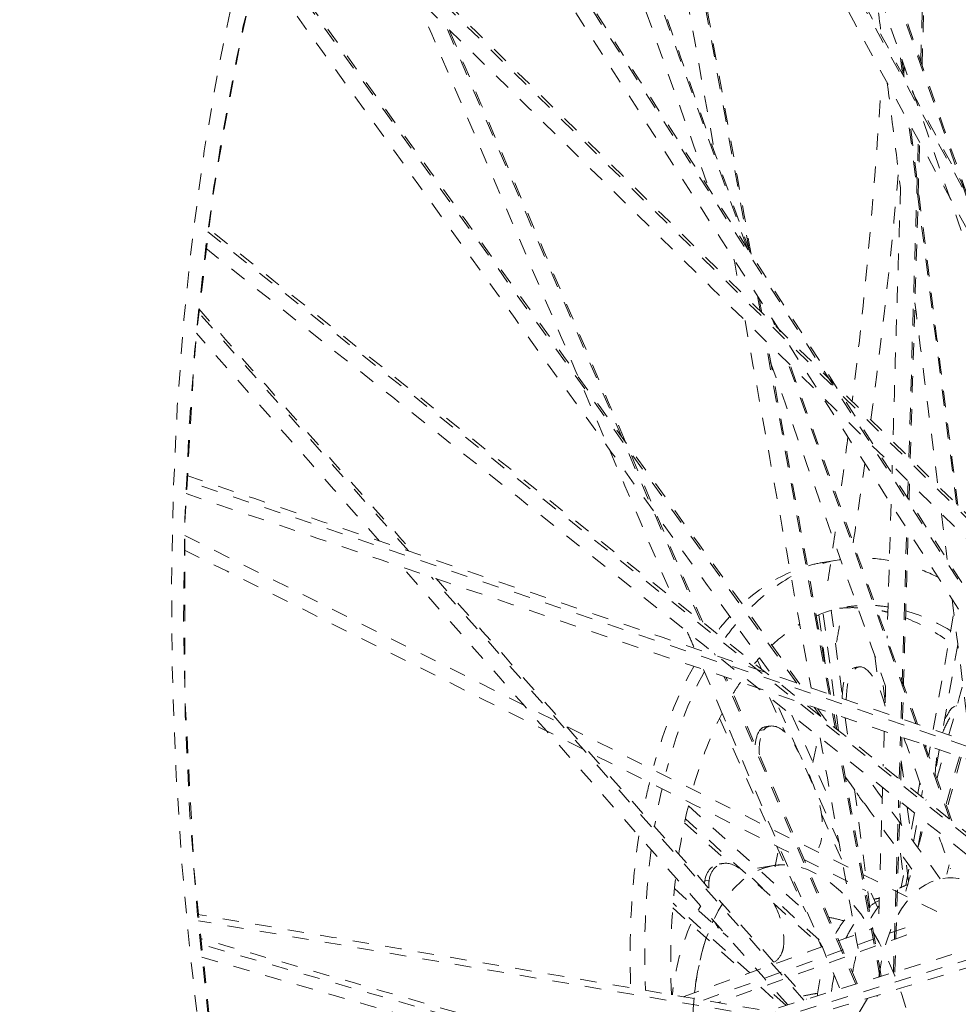
# Model space of a CAD drawing. Units: inches. Extents: x -59 to 363, y -535 to 202.
# Drawn here: x 185 to 191, y 13 to 19 of the extents above; entities that cross this region are included whole.
import ezdxf

# ---------------------------------------------------------------- set-up
doc = ezdxf.new("R2010")
doc.units = ezdxf.units.IN
doc.header["$MEASUREMENT"] = 0
doc.linetypes.add('DASHED', pattern=[0.2, 0.1, -0.1])
doc.layers.add('Unnamed [2]', color=7, linetype='Continuous', lineweight=0)

msp = doc.modelspace()

# ---------------------------------------------------------------- linework, layer by layer
at = {"layer": 'Unnamed [2]', "color": 178, "linetype": 'DASHED', "lineweight": 0}
for p, q in [((188.7724663181533, 23.48676749251562), (192.3413755208765, 13.20407832913589)), ((188.049795545002, 22.79341501494212), (192.805196902871, 14.07575371003528)), ((189.3785593109851, 17.59658631918211), (187.6976648776407, 22.33306211688377)), ((190.4314713721015, 18.7303495376949), (190.5375885114937, 22.28770753496124)), ((189.3921694842314, 17.5755534952296), (188.7057544952972, 21.39036477202857)), ((192.3839559295741, 12.89274655076073), (187.0581288746752, 21.1938022823041)), ((192.5998479797645, 14.10065152452439), (186.6030183828203, 19.9992855957866)), ((189.6796727233192, 14.95614103538196), (186.4443028509449, 19.44594228958285)), ((189.0934267449946, 15.33715727330263), (187.5535827632553, 18.93865308420988)), ((190.3216003343158, 18.65050416106989), (190.3063241091301, 18.7721952545022)), ((190.6489639242162, 16.04271115457623), (190.3578627986803, 18.36163574721621)), ((190.3597834238961, 16.32715908875715), (190.4172280597165, 18.25287189826356)), ((186.1064820168605, 17.69376359083461), (192.4867778893768, 12.60965919923216)), ((189.4570201733106, 17.21514012431548), (189.4405465325167, 17.3066938224189)), ((187.3243151645115, 15.75779625095617), (186.0501712784079, 17.20565318466171)), ((189.5444573901719, 17.1291136323993), (189.5317081545664, 17.16503881882788)), ((189.8754930889246, 14.8894403315446), (189.4895625891994, 17.03428280460643)), ((190.402998401014, 14.70989048636468), (189.625607791337, 16.90044554743988)), ((192.6033472247662, 13.92795128920684), (185.9779068733477, 16.18308205173872)), ((190.3523787077816, 16.07893126959164), (190.3554698114523, 16.18255413792551)), ((190.5285630872785, 13.57004207803684), (185.9669461245408, 15.85112535978317)), ((190.3124590852255, 14.74070834574315), (190.3468642198981, 15.8940694490989)), ((189.9361387106953, 15.7042128945815), (189.8477588707204, 15.68987478174634)), ((189.722590633599, 13.03254692493808), (187.4637142140647, 15.5993919430529)), ((189.814034553002, 15.37076306355108), (189.8583031466034, 15.03089390031323)), ((189.9050933366014, 14.87936529247068), (189.8397984035404, 15.38066276902789)), ((189.8887239170444, 15.39673663019654), (189.9584793373965, 14.86119406112916)), ((190.5078325301392, 14.67420819809758), (190.6323914995114, 15.38371507353534)), ((190.6565899068887, 15.19094938814635), (190.5625997014289, 14.65556685139574)), ((189.1842545001005, 15.12472290760887), (189.1796106858937, 15.13558418810918)), ((190.1522674257627, 15.12403674833225), (190.1773160293362, 14.9317277716025)), ((189.46606566668, 15.04020804109721), (189.441496013028, 15.09537230656785)), ((190.215997840655, 14.84245069814875), (190.1950075661135, 15.0036021254736)), ((190.0374770349347, 13.12914580926795), (189.2397825629477, 14.99484995417736)), ((189.5137847383903, 14.86928648745501), (189.608792903395, 14.65597230279382)), ((189.936629534225, 13.98368887001949), (189.5578215202478, 14.83419600949201)), ((189.2481318945308, 14.7238397953209), (189.2262757072586, 14.7729117331647)), ((189.650537679087, 14.7603156407687), (189.8959670353472, 14.20927286439273)), ((189.8254586006882, 14.75383043694157), (189.7856515971123, 14.80907158142622)), ((189.9123534406053, 14.68458570639037), (189.8967683435902, 14.77120124480651)), ((189.9325610731801, 14.66848358407304), (189.9202216715974, 14.76321851350249)), ((190.6513721860514, 14.81739635311268), (190.6494111776045, 14.81707821313427)), ((189.2111800065279, 14.74302313145095), (189.4893279153304, 14.11852002291743)), ((189.9736079301443, 14.74504530328901), (189.9894887934983, 14.62312103823958)), ((189.4539602517231, 14.66790696841994), (189.4804537204368, 14.6722050792099)), ((190.3015340529631, 14.37446919614306), (190.3091812964014, 14.63082724309099)), ((190.6089747259103, 14.12948409175851), (190.4478044372316, 14.58363466569817)), ((190.1841349567672, 13.17413618329709), (189.9402686224357, 14.52944464426712)), ((190.4651566077992, 14.57773236484265), (190.4628834995468, 14.56478439375821)), ((190.4801031595655, 14.51625747666217), (190.4894454950326, 14.5694728434878)), ((190.544211418063, 14.55082438651052), (190.5189206402214, 14.40676426097905)), ((190.3137277550677, 14.48383203919411), (190.331034278113, 14.35096236732459)), ((190.6660408787633, 14.50936355683437), (190.5699444901948, 14.16058841941554)), ((190.4257794862829, 14.35343427863047), (190.4137712829428, 14.28503372205544)), ((190.0303386918353, 14.30949867898625), (190.0946478081879, 13.81576974420201)), ((190.436351413635, 14.26704086298489), (190.4429990993787, 14.304907094254)), ((190.2664812932225, 13.19939779953589), (190.2976617378538, 14.24465782730106)), ((189.0222470041975, 14.21181241199048), (189.7476302906257, 13.55560629649838)), ((190.3130447782233, 14.09737933304056), (190.3042206254931, 14.16512617477869)), ((190.3503490617678, 14.20267440909502), (190.3753205108493, 14.01095778081079)), ((190.3933162534142, 14.16851875600366), (190.3712038801388, 14.04256330734979)), ((188.9987262695876, 14.1081605281993), (189.2727559485326, 13.86026406502648)), ((189.8150281668461, 13.3979713733248), (189.0037528279017, 14.1318783280674)), ((189.8297321515579, 14.15991519465771), (189.9510228739131, 13.88759089974179)), ((190.3882454001396, 13.99302167755891), (190.4158962414053, 14.15052508408591)), ((190.4142185790752, 13.95697808675315), (190.4442328648743, 14.12794403359052)), ((189.5565370064215, 13.96762086106957), (189.7349254842123, 13.56709957228268)), ((190.3086722582562, 13.92324911942412), (190.3263844463813, 13.78726498106739)), ((190.3579691951776, 13.7524751299248), (190.3416945529883, 13.87742260561463)), ((186.2600060054203, 11.90960238509099), (192.4484889632844, 13.8080611151056)), ((189.5386529498323, 13.84849546967417), (189.4413312543472, 13.83270669418454)), ((190.3418169608389, 13.72855821045007), (190.3628075336, 13.84812371238386)), ((190.6033009895561, 13.85320856085446), (190.5908372604081, 13.79674612314862)), ((189.1216549409771, 13.75530872769569), (189.1481484096908, 13.75960683848563)), ((190.3263844463813, 13.78726498106739), (190.3139743732022, 13.71657531263487)), ((188.9373194090487, 13.70868892631484), (189.2627370822813, 13.41430515533477)), ((190.1109820073801, 13.6903650236095), (190.1314007599279, 13.53360141812382)), ((190.131697618944, 13.68000596151986), (190.1705521215722, 13.59276907458341)), ((190.1805680041001, 13.65067863248991), (190.1786457186304, 13.65036677465022)), ((188.9272036151121, 13.59291048238267), (189.3726235062757, 13.18996866939604)), ((189.3949837427956, 13.19800584102874), (188.9292654743069, 13.61931024877665)), ((189.5395800979479, 13.61888596618776), (189.8281157936254, 13.35786687244247)), ((192.6341876889889, 12.39791375762698), (186.0493701019418, 13.51317506353748)), ((189.1136891620449, 13.03186777418824), (190.3692783177408, 13.48317728684661)), ((189.8070316729819, 13.40520535123702), (189.8297189056392, 13.35426753408952)), ((188.5141337704983, 12.66182593102451), (186.0630154018714, 13.37128665294743)), ((189.4614372205665, 13.10962479664951), (189.5911976816517, 12.99223911971649)), ((189.6145300592083, 12.9993968598744), (189.4837974802519, 13.11766194732593)), ((189.8066314487693, 13.07347656761652), (189.7986133218095, 13.07217576407231)), ((190.1093313843474, 13.04269775473063), (190.0110162824687, 12.87988924880238)), ((190.1544255730907, 12.85561831216068), (190.0784757990479, 13.03325500542196))]:
    msp.add_line(p, q, dxfattribs=at)
msp.add_lwpolyline([(190.0584682108598, 15.05423256071095), (190.0585665554336, 15.0542483832846), (190.0586649171972, 15.05426394265566), (190.058763296007, 15.05427923846513), (190.0588616917198, 15.054294270354), (190.058960104192, 15.0543090379633), (190.0590585332803, 15.05432354093401), (190.0591569788412, 15.05433777890715), (190.0592554407313, 15.05435175152372), (190.0593539188073, 15.05436545842472), (190.0594524129256, 15.05437889925115), (190.0595509229428, 15.05439207364402), (190.0596494487156, 15.05440498124434), (190.0597479901006, 15.0544176216931), (190.0598465469542, 15.05442999463131), (190.0599451191331, 15.05444209969998), (190.0600437064938, 15.05445393654011), (190.060142308893, 15.0544655047927), (190.0602409261872, 15.05447680409876), (190.060339558233, 15.05448783409928), (190.0604382048869, 15.05449859443528), (190.0605368660056, 15.05450908474776), (190.0606355414457, 15.05451930467772), (190.0607342310636, 15.05452925386617), (190.060832934716, 15.05453893195411)], dxfattribs=at)
for centre, major_axis, ratio, start_param, end_param in [((192.197506061617, 13.038938036338), (1.855771200959849, -11.43893646650785), 0.5273245366937025, 3.867028466647792, 5.437825666513152), ((192.1076491806218, 13.02436029893674), (1.807310569562064, -11.14022610641733), 0.527324536693746, 3.867190041139812, 5.437986367934631), ((192.1076491806215, 13.02436029893671), (1.807310569562083, -11.14022610641714), 0.5273245366937337, 5.43798636793465, 8.519631427914637), ((190.4271442621944, 12.67766462889103), (0.4910055336841745, -3.026548268567383), 0.527324535821867, 2.956212637556589, 3.068149628515967), ((190.3387647450138, 12.66332670122049), (0.4910055101392558, -3.026548139603519), 0.527324547051831, 3.141698052992763, 3.207341323240501), ((190.4271442588239, 12.67766465095617), (0.4910055303871101, -3.026548246490055), 0.5273245377146046, 3.141698052497693, 3.26282910946776), ((190.4274148295012, 12.67598408315128), (0.4912753238095499, -3.028228940390902), 0.5271782229099236, 3.135525684589216, 3.141698510127967), ((190.427144261224, 12.67766463771706), (0.4910055328900772, -3.026548259713346), 0.5273245365781213, 2.780482033561056, 2.889991780387839), ((190.3387647666807, 12.66332658301654), (0.4910055327414063, -3.026548257655536), 0.5273245367383104, 3.274465302438395, 3.477609435206887), ((190.4271442608523, 12.67766464022305), (0.4910055325329826, -3.026548257203001), 0.5273245367701389, 3.330263387758519, 3.521258415645354), ((190.3387647237722, 12.6633266847256), (0.4910054831007727, -3.026548156538656), 0.5273245433399384, 3.534870566835025, 3.601722386774176), ((190.4271441369096, 12.67766491679286), (0.491005390060647, -3.026547981726434), 0.5273245535084031, 3.577557266771903, 3.634718812190007), ((190.3387647668071, 12.66332658252527), (0.4910055328904933, -3.026548258141373), 0.5273245366950601, 3.719256107882364, 3.995512065147963), ((190.4271442611482, 12.67766463928723), (0.4910055328835042, -3.026548258127873), 0.5273245366942618, 3.743318672518176, 4.016403683495973), ((190.3387647771129, 12.6633265724338), (0.4910055418373772, -3.026548270219637), 0.5273245372488364, 4.037213434315339, 4.1097766143676), ((190.4271442386971, 12.67766466042877), (0.4910055137709866, -3.026548232335926), 0.5273245353614255, 4.057794707840898, 4.145621557261693), ((190.338764766822, 12.66332658247932), (0.4910055329161475, -3.026548258179296), 0.5273245366911656, 4.160891960434185, 4.480611694118883), ((190.4271442611972, 12.67766463922134), (0.4910055329328072, -3.026548258197672), 0.5273245366941742, 4.196962261269141, 4.490423540773682), ((189.6071384709504, 12.56684458005999), (0.2043489658157631, -1.259609342781992), 0.5273248396775568, 3.667061556394627, 3.700052441394984), ((189.6071397615179, 12.56684204156386), (0.2043504196504719, -1.259611888529603), 0.5273245366960072, 3.804534628138025, 4.223001711954973), ((189.3739431615894, 13.4741273034322), (0.1848948845146365, -0.199824182831596), 0.6639200534980032, 0.2923829321775401, 0.4713339830168624)]:
    msp.add_ellipse(centre, major_axis=major_axis, ratio=ratio, start_param=start_param, end_param=end_param, dxfattribs=at)
at = {"layer": 'Unnamed [2]', "color": 178, "linetype": 'DASHED', "lineweight": 0, "extrusion": (1.224646799147353e-16, 0, -1)}
for centre, major_axis, ratio, start_param, end_param in [((190.4271643597324, 12.67761037154428), (-0.4445851076288576, 2.740413685387462), 0.5273245357929888, 6.15271539502904, 6.283079908446534), ((190.4271643313037, 12.67761070772334), (-0.4445850886019372, 2.740413347662543), 0.5273245666937343, 0.118782457203649, 0.1698177037823693), ((190.3387849176488, 12.66327186014892), (-0.4445851519315834, 2.740414141313721), 0.5273244928525206, 0.05932628838615935, 0.1060279551032466), ((190.4271643579158, 12.67761037983385), (-0.4445851056547716, 2.740413677125832), 0.5273245366152409, 0.2413983669400943, 0.4456953579362125), ((190.4271643587687, 12.67761037829404), (-0.4445851066970142, 2.740413678634176), 0.5273245364642932, 5.945481531435618, 6.078025947699644), ((190.4271642391035, 12.67761062251308), (-0.444584971035649, 2.740413434282873), 0.5273245507663272, 5.734106391582813, 5.777408923917728), ((190.4271643579347, 12.67761038094937), (-0.4445851057244983, 2.740413676004797), 0.5273245366974904, 5.265331679026254, 5.398442482169944), ((189.7430037049277, 12.58888362851068), (-0.2043504210168436, 1.259611895361983), 0.5273245352551692, 6.149825598301767, 6.283079908492885), ((189.7430036754491, 12.58888383475272), (-0.2043503930292976, 1.259611688877983), 0.5273245782029182, 6.283079910728105, 6.342511613070805), ((189.7430035867932, 12.58888464473367), (-0.204350320188709, 1.259610876324446), 0.5273247440910259, 0.05932634878323812, 0.1024188488497996), ((190.4271643578366, 12.67761038095771), (-0.4445851056836604, 2.740413675936196), 0.5273245366779296, 4.938977972342514, 5.20847156908052), ((190.4226547198758, 12.67687877353734), (-0.1601391393803572, 0.9870944473698146), 0.5273245376839437, 5.984891002100271, 6.120083083141544), ((190.5644641586665, 12.71450560202158), (-0.1669150020955343, 1.028860724430349), 0.527324536604667, 5.706125122923332, 5.835462835098964), ((190.3387848641227, 12.66327232292447), (-0.160139141202735, 0.9870944524275804), 0.5273245364552991, 5.693582740713289, 5.938567258818785), ((189.7430037037195, 12.58888363526283), (-0.2043504197275956, 1.259611888636354), 0.5273245367019977, 5.194605735476678, 5.503452865831173), ((190.5644641608507, 12.71450560002141), (-0.1669150039914581, 1.028860726843621), 0.5273245370115522, 5.285540116901752, 5.423390260151367)]:
    msp.add_ellipse(centre, major_axis=major_axis, ratio=ratio, start_param=start_param, end_param=end_param, dxfattribs=at)
at = {"layer": 'Unnamed [2]', "color": 178, "linetype": 'DASHED', "lineweight": 0, "extrusion": (1.224646799147353e-16, -3.081487911019578e-33, -1)}
for centre, major_axis, ratio, start_param, end_param in [((190.4271644886587, 12.67760949066172), (-0.4445852313137807, 2.740414567120383), 0.527324451347903, 6.283079904837808, 6.326282002844895), ((190.7322038733789, 12.74171849346496), (-0.1669150019781852, 1.028860724168877), 0.5273245367916937, 4.906048054110166, 5.111593125334162)]:
    msp.add_ellipse(centre, major_axis=major_axis, ratio=ratio, start_param=start_param, end_param=end_param, dxfattribs=at)
at = {"layer": 'Unnamed [2]', "color": 178, "linetype": 'DASHED', "lineweight": 0, "extrusion": (1.224646799147353e-16, 3.081487911019577e-33, -1)}
for centre, major_axis, ratio, start_param, end_param in [((190.3387855809613, 12.66326705947979), (-0.4445857719989429, 2.740418948999094), 0.5273240339878816, 0.03092980322725904, 0.05932620662839048), ((190.3387848636268, 12.66327232401936), (-0.4445851057722904, 2.740413676163874), 0.5273245366810552, 0.2989771396855276, 0.457884615586837), ((190.4271630316491, 12.67761364074752), (-0.4445835674708131, 2.7404104375243), 0.5273247788383878, 5.855639043295546, 5.882358434886558), ((190.4271643584808, 12.6776103801039), (-0.4445851063076264, 2.740413676871581), 0.5273245366766545, 5.444711462060905, 5.664380300852558), ((190.7322038731163, 12.74171849357644), (-0.1669150018315224, 1.028860723924506), 0.5273245366937371, 5.227715555040884, 6.283079908381231), ((190.7322038731158, 12.7417184935737), (-0.1669150018308758, 1.028860723927268), 0.5273245366933786, 6.283079908379154, 7.193619978679211), ((190.5644641499871, 12.7145056388808), (-0.1669149924506626, 1.028860687722861), 0.5273245458867439, 6.104271196643323, 6.198863160949119), ((190.3387848636077, 12.66327232413378), (-0.1601391406061634, 0.9870944512258139), 0.5273245366940892, 5.207265951257405, 5.426503441468989)]:
    msp.add_ellipse(centre, major_axis=major_axis, ratio=ratio, start_param=start_param, end_param=end_param, dxfattribs=at)
at = {"layer": 'Unnamed [2]', "color": 178, "linetype": 'DASHED', "lineweight": 0, "extrusion": (1.224646799147353e-16, 6.162975822039156e-33, -1)}
msp.add_ellipse((190.338784897127, 12.66327165058001), major_axis=(-0.4445851130575006, 2.740414354015408), ratio=0.527324477191772, start_param=0.2032804247105741, end_param=0.2279266948070448, dxfattribs=at)
at = {"layer": 'Unnamed [2]', "color": 178, "linetype": 'DASHED', "lineweight": 0, "extrusion": (1.224646799147353e-16, 0, -1)}
msp.add_ellipse((189.7430037077204, 12.5888836365032), major_axis=(-0.2043504199495553, 1.259611892535264), ratio=0.527324538345388, dxfattribs=at)
at = {"layer": 'Unnamed [2]', "color": 178, "linetype": 'DASHED', "lineweight": 0, "extrusion": (1.224646799147353e-16, -3.081487911019577e-33, -1)}
for centre, major_axis, ratio, start_param, end_param in [((190.3387848902706, 12.66327217133517), (-0.1601391679721614, 0.9870946039100936), 0.5273244958270455, 6.223579064849074, 6.283079909737987), ((189.7429993716546, 12.58889060939586), (-0.2043457816515711, 1.259604736798702), 0.5273249971813423, 5.603876132521114, 5.620829368812202), ((190.4226547205448, 12.67687877045644), (-0.1601391401507103, 0.9870944504255467), 0.5273245368182236, 5.627411130226372, 5.763577596023636)]:
    msp.add_ellipse(centre, major_axis=major_axis, ratio=ratio, start_param=start_param, end_param=end_param, dxfattribs=at)
at = {"layer": 'Unnamed [2]', "color": 178, "linetype": 'DASHED', "lineweight": 0, "extrusion": (1.224646799147353e-16, 6.162975822039155e-33, -1)}
msp.add_ellipse((190.4226547132637, 12.67687877654605), major_axis=(-0.1601391342288028, 0.9870944426024241), ratio=0.5273245351377993, start_param=5.221082902630691, end_param=5.335420414330449, dxfattribs=at)
at = {"layer": 'Unnamed [2]', "color": 178, "linetype": 'DASHED', "lineweight": 0}
for points in [[(190.0224404182186, 24.10652947909317), (190.5645478436761, 22.1925662229808), (191.106655269137, 20.27860296686321), (191.6487626945934, 18.36463971075598)], [(193.0245567543814, 13.89849234860257), (192.0584529145866, 17.30941639081219), (191.0923490747996, 20.72034043299961), (190.1262452350078, 24.13126447519579)], [(188.7789159956327, 23.49168044742746), (189.9690973811376, 20.06254719129363), (191.1592787666388, 16.63341393516357), (192.3494601521443, 13.20428067902781)], [(192.1855224885826, 13.35711342894631), (191.0209144593114, 16.71256510393372), (189.8563064300443, 20.06801677891767), (188.6916984007759, 23.42346845390247)], [(186.1994204122672, 23.29402332959964), (182.3322660429326, 19.6516387699489), (178.4651125763462, 16.00926381006454), (174.597958646556, 12.36688393292754)], [(192.8212554663256, 14.06817552569998), (191.233190647046, 16.97943583432054), (189.6451258277682, 19.89069614293525), (188.0570610084905, 22.80195645155037)], [(174.673166896832, 12.16229654094289), (178.4217962221887, 15.69304093207012), (182.1704141389243, 19.22377478234682), (185.9190532736813, 22.75452822738264)], [(187.983703564116, 22.7140409144112), (189.5486940901944, 19.84508068896939), (191.1136846162732, 16.97612046352934), (192.6786751423535, 14.1071602380806)], [(189.3965066145009, 17.56953664147969), (188.8320647375737, 19.16003824362776), (188.2676228606433, 20.75053984578332), (187.7031809837175, 22.34104144792774)], [(187.6295684722638, 22.2325736894156), (188.1349421621755, 20.80851623311288), (188.6403158520873, 19.38445877681142), (189.1456895419994, 17.96040132050505)], [(190.4397106549441, 18.70716313879614), (190.4750390257714, 19.89147382802861), (190.5103673965994, 21.07578451726081), (190.545695767426, 22.26009520649451)], [(188.5536035757373, 21.66997491817066), (188.7632579231421, 20.50480256382923), (188.9729122705472, 19.3396302094919), (189.1825666179524, 18.17445785515043)], [(189.4035133821409, 17.55833335378704), (189.1749705377156, 18.82848018071186), (188.9464276932879, 20.09862700764184), (188.717884848862, 21.36877383456588)], [(187.0633955377781, 21.20527765096846), (188.8385364829972, 18.43846908476558), (190.6136774282167, 15.6716605185609), (192.3888183734331, 12.90485195236278)], [(192.0646569830812, 13.21664615062469), (190.3804866250354, 15.8416641730748), (188.6963162669828, 18.46668219553279), (187.0121459089338, 21.09170021798589)], [(192.6199791009447, 14.10397328823557), (190.6161941461351, 16.07494711946601), (188.612409191326, 18.04592095069354), (186.6086242365178, 20.01689478192229)], [(186.5733055633856, 19.90278733936212), (188.5480238242998, 17.96040424731794), (190.5227420852161, 16.01802115527617), (192.4974603461287, 14.07563806323071)], [(189.698970366421, 14.94954508959336), (188.6153722357025, 16.45328050108011), (187.5317741049838, 17.95701591256986), (186.4481759742672, 19.46075132405424)], [(186.4140293253093, 19.32793860906833), (187.451649320273, 17.88800817188837), (188.4892693152356, 16.44807773470831), (189.5268893101995, 15.0081472975243)], [(190.1506107020866, 19.22160042044804), (190.1645749732131, 19.11036041176389), (190.1785392443391, 18.99912040307834), (190.1925035154652, 18.8878803943928)], [(187.3677820074052, 19.12176325244073), (187.8886148071292, 17.90360273187084), (188.4094476068569, 16.68544221129643), (188.9302804065828, 15.46728169072368)], [(189.1088883651182, 15.32499932255153), (188.5962950574809, 16.52388873735653), (188.0837017498417, 17.72277815216047), (187.5711084422036, 18.92166756696606)], [(190.3308961234505, 18.63416657839256), (190.3264437666229, 18.66963425211715), (190.3219914097967, 18.70510192583739), (190.3175390529701, 18.74056959956119)], [(190.3311508405456, 18.70050622160386), (190.330636598893, 18.6832673319741), (190.3301223572408, 18.66602844234512), (190.329608115589, 18.64878955271111)], [(190.2287731083279, 18.59895519460364), (190.2554074662598, 18.38678470744431), (190.2820418241903, 18.17461422029288), (190.3086761821234, 17.96244373312822)], [(190.1853965892674, 18.49096283714103), (190.1461117983834, 17.88078384777489), (190.0931169791289, 17.2972030129901), (190.0166143370429, 16.66473458519349)], [(190.6572347149301, 16.03453875518646), (190.5605461800315, 16.80476395094743), (190.4638576451349, 17.5749891467054), (190.3671691102348, 18.34521434247198)], [(190.3684625025958, 16.31871593791527), (190.3875426629951, 16.95833892035069), (190.406622823395, 17.59796190279492), (190.425702983794, 18.23758488523439)], [(190.1291234402804, 16.5540451970216), (190.1943443616069, 17.04138161252158), (190.2512187915326, 17.53554494561137), (190.2952637445782, 18.0401006750815)], [(190.309134298183, 17.96244709661954), (190.2938186502164, 17.44902162085208), (190.2785030022484, 16.93559614509062), (190.2631873542817, 16.42217066932809)], [(192.4820813933119, 12.63691163223729), (190.3578157222335, 14.32962128756979), (188.2335500511497, 16.02233094289755), (186.1092843800714, 17.71504059822645)], [(186.0938227172904, 17.59446427610577), (188.11102776142, 15.98706530456199), (190.1282328055507, 14.37966633302286), (192.145437849679, 12.77226736147718)], [(189.2988689980607, 17.52809721572948), (189.3103393326806, 17.46434982885302), (189.3218096673, 17.40060244197555), (189.3332800019207, 17.33685505510176)], [(189.4670385620628, 17.20528661583197), (189.4619913382521, 17.2333370031624), (189.4569441144405, 17.26138739049904), (189.4518968906307, 17.28943777782591)], [(186.0515883905039, 17.22673227706225), (186.4848775152503, 16.73436978142333), (186.9181666399902, 16.24200728579453), (187.351455764731, 15.74964479016311)], [(190.3964735253164, 17.26304616836874), (190.4428725802203, 16.89342922067623), (190.489271635122, 16.5238122729981), (190.5356706900231, 16.15419532531526)], [(189.3658077176052, 17.1560794330618), (189.4995433110161, 16.41283218747765), (189.6332789044244, 15.66958494190517), (189.7670144978353, 14.92633769632221)], [(189.5571634769331, 17.11683281573681), (189.5548435897149, 17.12336986496772), (189.5525237025018, 17.129906914184), (189.5502038152845, 17.13644396341186)], [(187.1472558182854, 15.81821470297227), (186.7774732567595, 16.23841233646336), (186.4076906952354, 16.65860996995269), (186.0379081337073, 17.07880760344803)], [(189.8842629402444, 14.88652567893236), (189.7560355007877, 15.5991608776371), (189.6278080613333, 16.31179607633651), (189.499580621877, 17.02443127503829)], [(189.5212329397744, 16.90218363635878), (189.753777141286, 16.24691346560587), (189.9863213427992, 15.59164329484688), (190.2188655443096, 14.93637312409803)], [(190.4124747912384, 14.70671040748536), (190.1544235755287, 15.43385502378718), (189.8963723598191, 16.16099964008737), (189.6383211441097, 16.88814425638731)], [(189.9900722376349, 16.45051927647529), (189.976316369256, 16.34202342348354), (189.9615618229248, 16.22931537855366), (189.9460498705363, 16.1146200658284)], [(190.0217911908727, 15.80726470122368), (190.0465777728279, 15.96713902923221), (190.0701388924962, 16.12800859401917), (190.0928355299722, 16.28956670968535)], [(190.258876382447, 16.27765423946752), (190.2583730208705, 16.26078008192653), (190.2578696592956, 16.243905924392), (190.2573662977193, 16.22703176685308)], [(185.9793001810327, 16.21560489985919), (188.1765175263693, 15.46772820569031), (190.3737348717036, 14.71985151152307), (192.5709522170418, 13.97197481734996)], [(190.3609183525167, 16.06581388297608), (190.3619951053455, 16.10190979834545), (190.3630718581717, 16.13800571370816), (190.3641486109996, 16.17410162907635)], [(192.3153399586635, 13.94798055447276), (190.201839340849, 14.66736221170151), (188.0883387230616, 15.38674386891674), (185.9748381052593, 16.10612552614217)], [(190.2518516688326, 16.04216521952134), (190.2437580672795, 15.77084393836708), (190.2356644657269, 15.4995226571994), (190.2275708641724, 15.22820137605047)], [(190.556994294017, 15.9843305416799), (190.5686641450459, 15.89136798615757), (190.5803339960754, 15.79840543063445), (190.5920038471064, 15.70544287511093)], [(189.9126159292967, 15.87334673894605), (189.8973814057763, 15.76615127864935), (189.8816595481531, 15.65938245709235), (189.8659499655946, 15.55691593428475)], [(190.3213004966614, 14.73770706471178), (190.3326672494404, 15.11875398261173), (190.3440340022212, 15.49980090050874), (190.3554007549986, 15.88084781840731)], [(185.9650392339071, 15.76358558665359), (187.3428099369355, 15.07461723564371), (188.7205806399613, 14.38564888463396), (190.0983513429933, 13.69668053362188)], [(189.625015097533, 13.00264497679118), (188.8456179398055, 13.88830286146064), (188.066220782076, 14.77396074612884), (187.2868236243494, 15.65961863078942)], [(187.4910380283542, 15.59103228931978), (188.2400357662124, 14.73991839244066), (188.9890335040787, 13.8888044955512), (189.7380312419396, 13.03769059866635)], [(190.6221965789508, 15.46492622212963), (190.6584620178094, 15.17603411332878), (190.6947274566659, 14.88714200453446), (190.7309928955233, 14.59824989573539)], [(189.9208345277416, 15.20435369416834), (189.9289642187875, 15.24925682521921), (189.9369736041346, 15.29425191973483), (189.9448526101831, 15.33933206224126)], [(189.0164697466321, 15.26569597761653), (189.0304444293609, 15.23301100309722), (189.0444191120875, 15.20032602858697), (189.058393794813, 15.1676410540722)], [(190.603005754228, 14.64181840021246), (190.6578121003356, 14.84073420943414), (190.7126184464413, 15.03965001864742), (190.7674247925498, 15.23856582786496)], [(189.1139637561627, 15.03767010546519), (189.3901192075522, 14.39177824036011), (189.6662746589411, 13.74588637525571), (189.9424301103312, 13.09999451014609)], [(189.9540839473005, 14.86270933124941), (189.9587405823117, 14.91360758197406), (189.9582762536415, 14.98193191342384), (190.0049356821749, 15.04554762352789), (190.0319747421462, 15.049934449921)], [(189.9794265493273, 14.85407785206789), (189.9841932315535, 14.90939973934136), (189.9833651608703, 14.98269192397037), (190.0303088494241, 15.04966397622393), (190.0584682108598, 15.05423256071095)], [(190.0584683810867, 15.05423258832836), (190.0496373924779, 15.05279991192852), (190.0408064038687, 15.05136723552617), (190.0319754152611, 15.04993455912337)], [(190.060832934716, 15.05453893195411), (190.0898859774198, 15.05734750796419), (190.1512274328906, 14.99495477130784), (190.1956793363545, 14.89747561655644), (190.2151514822066, 14.81569609068279)], [(190.0465487347581, 13.13193305521625), (189.7816315305486, 13.75154011444696), (189.5167143263407, 14.37114717367146), (189.2517971221321, 14.99075423289901)], [(190.2188655342006, 14.93637316270568), (190.2172538857449, 14.88234597584053), (190.2156422372926, 14.82831878898799), (190.2140305888364, 14.77429160211988)], [(189.859159638487, 14.72724655094009), (189.8410764093835, 14.75234108661877), (189.8229931802843, 14.77743562229982), (189.8049099511818, 14.80253015798068)], [(189.9219739942908, 14.67694320105063), (189.9164974251988, 14.70737971229837), (189.9110208561059, 14.73781622354557), (189.9055442870136, 14.76825273479607)], [(190.5645438374415, 14.65492303121314), (190.5798875739437, 14.69621782722623), (190.6154277320247, 14.75729667635665), (190.6345731338939, 14.79719822164901), (190.649221544875, 14.80944090160317)], [(190.5799167977238, 14.73887048144461), (190.6035579621804, 14.78140945230302), (190.6151811152228, 14.81152466461337), (190.6494106297901, 14.8170781242583)], [(189.9746062874898, 14.74147728568482), (189.9745951201169, 14.74255846007513), (189.9745858283302, 14.74363647835516), (189.9745783701772, 14.74471133787309)], [(189.4268368571361, 14.58135946381483), (189.4307026154556, 14.61378973084132), (189.439830973335, 14.6480889041794), (189.4539602517231, 14.66790696841994)], [(189.4529489596888, 14.52029802153708), (189.447629810512, 14.56842668106851), (189.4559652074752, 14.63785690446633), (189.4804537204368, 14.6722050792099)], [(189.4539602517231, 14.66790696841994), (189.4636149058647, 14.68144881753637), (189.4756045414244, 14.68822928729828), (189.4887030814895, 14.69035230975024)], [(189.4804537204368, 14.6722050792099), (189.4901083745793, 14.68574692832001), (189.5020980101383, 14.6925273980908), (189.5151965502033, 14.69465042053961)], [(189.5151884640634, 14.6946491093173), (189.5063573078255, 14.69321640572105), (189.4975261515881, 14.6917837021236), (189.4886949953498, 14.69035099852735)], [(190.2107503686009, 14.6643289914187), (190.2086384928102, 14.59353271593452), (190.2065266170196, 14.52273644045958), (190.2044147412286, 14.45194016498171)], [(189.7777760648316, 14.47456302527643), (189.7880962931468, 14.52386989519025), (189.7981965619558, 14.57265428014956), (189.8081138567375, 14.62114239351045)], [(189.8213676550074, 14.62426527620841), (189.8994061341793, 14.19055960957017), (189.9774446133477, 13.7568539429455), (190.0554830925203, 13.32314827629582)], [(190.3102555980824, 14.36744964433696), (190.3128446223665, 14.45424133788874), (190.3154336466497, 14.54103303143636), (190.318022670935, 14.62782472498439)], [(190.3297630096252, 14.6238828510182), (190.3746017208481, 14.49753495772038), (190.4194404320739, 14.3711870644209), (190.4642791432989, 14.2448391711138)], [(190.6205462429299, 14.12040030044974), (190.5661216849635, 14.27375948618588), (190.5116971270006, 14.4271186719172), (190.4572725690336, 14.58047785765432)], [(190.1919483998204, 13.17653685319257), (190.111261450888, 13.62496162194), (190.0305745019548, 14.07338639069726), (189.9498875530206, 14.52181115945062)], [(190.5193585593902, 14.40490429095173), (190.5220453475097, 14.45378598034088), (190.5281499575299, 14.50590994620931), (190.5371804193758, 14.55323740692105)], [(190.5298401221698, 14.37626884361034), (190.5449102562583, 14.43096484379824), (190.5599803903488, 14.48566084400085), (190.5750505244351, 14.54035684418718)], [(190.6776167711251, 14.50544605364994), (190.6451910759552, 14.38775925545743), (190.6127653807845, 14.27007245726008), (190.5803396856155, 14.15238565906362)], [(190.5502953192475, 13.76814080145606), (190.3949646741208, 13.98369690564922), (190.2396340289927, 14.19925300984413), (190.0843033838657, 14.41480911403118)], [(189.9739825834667, 14.38770511680166), (190.1087407230648, 14.20069797757439), (190.2434988626599, 14.0136908383466), (190.3782570022582, 13.82668369911775)], [(190.0918801258667, 14.22409676966654), (190.0748754587669, 14.24107358162296), (190.0587214263194, 14.26358428406708), (190.0442608399642, 14.29012940503064)], [(190.2005414301614, 14.32209540870748), (190.1950620087256, 14.13840911845518), (190.1895825872891, 13.95472282820394), (190.1841031658522, 13.77103653794828)], [(190.2754947629024, 13.20216441588372), (190.2857919508687, 13.54735638179056), (190.2960891388356, 13.89254834770337), (190.3063863268031, 14.23774031360903)], [(190.414313594607, 13.95697337240217), (190.4289800995459, 14.01020442876002), (190.4436466044845, 14.06343548510819), (190.4583131094234, 14.11666654146999)], [(190.5439542595761, 14.0203281890794), (190.5667179443637, 13.95618398113479), (190.5894816291515, 13.89203977318859), (190.6122453139412, 13.82789556524319)], [(189.5642184953486, 13.92336839331111), (189.558984471901, 13.89676073134268), (189.5537084376571, 13.86966073088526), (189.5482613528454, 13.84127203553305)], [(189.2372616544006, 13.86203859907703), (189.2677116042479, 13.86697859973594), (189.3501180848575, 13.83521486946702), (189.5292557507024, 13.65847859451117), (189.5899637787896, 13.51539972636428), (189.6066282356381, 13.39687834263562), (189.5989186529461, 13.35183147455216)], [(189.1216549409771, 13.75530872769569), (189.1319335442604, 13.82028478359378), (189.1693850706078, 13.85102676242501), (189.210768185687, 13.85774048828707)], [(189.1481484096908, 13.75960683848563), (189.1584270129743, 13.82458289438274), (189.1958785393233, 13.8553248732124), (189.2372616544006, 13.86203859907703)], [(189.2372615567369, 13.86203858323278), (189.2284305122168, 13.86060589776089), (189.2195994677147, 13.85917321229342), (189.210768423204, 13.85774052682015)], [(190.341423093801, 13.69242238548315), (190.3537839297736, 13.73728517720254), (190.3661447657495, 13.78214796892401), (190.3785056017233, 13.82701076064616)], [(192.1505505701319, 13.77737913267014), (190.1837886263723, 13.17402991002047), (188.2170266826271, 12.5706806873882), (186.2502647388659, 11.96733146473321)], [(189.1198665411356, 13.74019486423057), (189.1202972208317, 13.74540763563463), (189.1208884751906, 13.75046352427143), (189.1216549409771, 13.75530872769569)], [(189.145608178371, 13.71097094748927), (189.1451042731447, 13.72812427518934), (189.1458129990474, 13.74484357072258), (189.1481484096908, 13.75960683848563)], [(186.2677788116265, 11.86421169428858), (188.2400264189238, 12.46924376972819), (190.2122740262267, 13.07427584517238), (192.1845216335154, 13.67930792060893)], [(190.1806573568701, 13.65552290641291), (190.1788972425745, 13.59651870877822), (190.1771371282786, 13.53751451113644), (190.1753770139833, 13.47851031349622)], [(192.6057816699575, 12.44041426936632), (190.419139445496, 12.81076279164389), (188.2324972210384, 13.1811113139156), (186.045854996579, 13.55145983618972)], [(187.4117485860753, 7.780511234783603), (189.0561005282535, 9.701416447724688), (190.7004524704192, 11.6223216606532), (192.3448044125992, 13.5432268735988)], [(189.8747878205745, 13.53367680398548), (189.9060864684042, 13.52893686502563), (189.9366762423482, 13.52190442537344), (189.9660704480125, 13.5126767512922)], [(188.9906025607179, 13.05265487477268), (189.3737021238487, 13.19035634850048), (189.756801686972, 13.32805782223051), (190.139901250109, 13.46575929595614)], [(189.2038530575728, 13.46861616672551), (189.1968288340302, 13.48080036727257), (189.1903200545611, 13.49260708722609), (189.1842674684641, 13.50368799856402)], [(188.5728709131486, 12.67984711848923), (187.7350655036659, 12.92234459974095), (186.8972600941815, 13.16484208099014), (186.0594546847057, 13.40733956224365)], [(190.3473564765423, 13.42805959335973), (189.9659104232975, 13.29095245794126), (189.5844643700522, 13.15384532252854), (189.2030183168087, 13.0167381871156)], [(186.0709389314262, 13.29289573912928), (186.842765831128, 13.06949532058229), (187.6145927308241, 12.8460949020375), (188.3864196305315, 12.62269448348537)], [(192.2084642794241, 13.27016658188342), (191.1962503995539, 10.36454092858533), (190.1840365196709, 7.458915275246383), (189.1718226397934, 4.553289621927213)], [(189.5892303941246, 13.31816609818995), (189.5780870730496, 13.29170131554175), (189.5605099034793, 13.2727349616349), (189.5410714744843, 13.26150131203681)], [(189.2472100562947, 4.45261248098663), (190.2694206196235, 7.386934263123209), (191.2916311829567, 10.32125604527015), (192.3138417462918, 13.25557782742056)], [(189.7903600855885, 13.07076388323869), (189.7680204237117, 13.06702910089555), (189.7446660390235, 13.06256259217589), (189.7204973176956, 13.05768633528152)], [(189.7990099844675, 13.07218155405796), (189.7961433892415, 13.0717214537035), (189.7932600168025, 13.07124869863127), (189.7903600855885, 13.07076388323869)]]:
    msp.add_open_spline(points, degree=3, dxfattribs=at)
for points, knots in [([(185.3291357980683, 21.64010435793838), (184.892761687205, 20.5353270863055), (184.2874647820794, 17.98732841829622), (184.2473374626451, 13.54102719495846), (185.2219132746596, 8.263640705413327), (187.3333175406338, 3.684307040711104), (189.3286193072778, 1.641957179428807), (190.5960735392145, 0.7737512832746596), (191.2107260171196, 0.4553575413941111), (191.9677779305313, 0.2154236835909025), (192.6510716421959, 0.08135116259531827), (193.2938711580083, 0.05959906527183989), (194.0452471470553, 0.1707746583982406), (194.6847244637995, 0.2978554538246527), (195.550572543818, 0.7357482099915309), (196.4087200997693, 1.399092150380458), (197.2909081516732, 2.327145715689813), (197.9500516973224, 3.593155390731699), (198.2301091461245, 4.302182498387594)], [0, 0, 0, 0, 0.125, 0.25, 0.3749999999999999, 0.5624999999999999, 0.6874999999999998, 0.6874999999999998, 0.7499999999999999, 0.7812499999999999, 0.8124999999999999, 0.8749999999999999, 0.8749999999999999, 0.9062499999999999, 0.9374999999999999, 0.9374999999999999, 0.9687499999999999, 0.9999999999999999, 0.9999999999999999, 0.9999999999999999, 1]), ([(186.8585389859738, 20.72423003177447), (185.901805466085, 18.2974029389209), (185.6989065198091, 14.99261991020637), (186.4961182716003, 10.59498902383568), (186.7909081048131, 9.482526966663789), (187.6269023240831, 7.128309102398969), (189.4069772070889, 3.557912032344795), (192.2676213025148, 1.519366083443479), (194.6597804932511, 2.018461112560136), (196.0771786846392, 2.934704656606577), (196.9259572470817, 4.228568703501725), (197.3579287718949, 5.322742283889717)], [0, 0, 0, 0, 0.28125, 0.28125, 0.375, 0.375, 0.5, 0.75, 0.8125, 0.875, 1, 1, 1, 1]), ([(189.5151965502033, 14.69465042053961), (189.5487500682744, 14.70008880312239), (189.5850266078606, 14.68465877894729), (189.6631858355196, 14.59470702308047), (189.714500508996, 14.49812063270695), (189.8015876459612, 14.28879345565639), (189.8268457268215, 14.20002899869695), (189.8390360738971, 14.06359285454051), (189.8329769476541, 13.99691491525381), (189.8128403365109, 13.95668396776604)], [0, 0, 0, 0, 0.25, 0.25, 0.5, 0.5, 0.75, 0.75, 1, 1, 1, 1])]:
    msp.add_open_spline(points, degree=3, knots=knots, dxfattribs=at)

doc.saveas('drawing.dxf')
